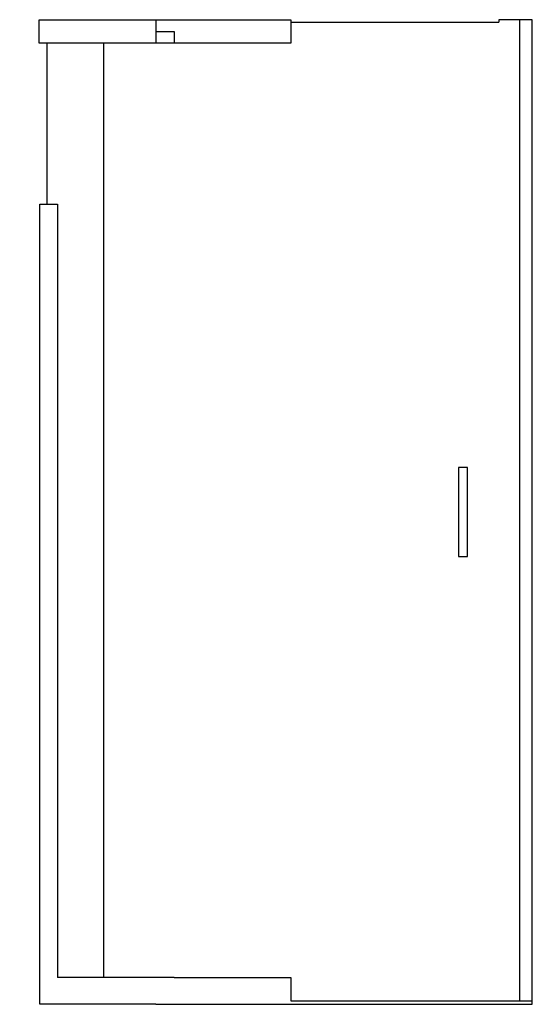
# Model space of a CAD drawing. Units: inches. Extents: x 0 to 953, y -1829 to 0.
import ezdxf

# ---------------------------------------------------------------- set-up
doc = ezdxf.new("R2010")
doc.units = ezdxf.units.IN
doc.header["$LTSCALE"] = 4

msp = doc.modelspace()

# ---------------------------------------------------------------- linework, layer by layer
at = {"ltscale": 4}
for p, q in [((36.3, -43.5), (36.3, 0)), ((36.3, 0), (503.7, 0)), ((252.8, 0), (252.8, 0)), ((252.8, 0), (252.8, -43.5)), ((503.7, 0), (503.7, -43.5)), ((503.7, -4.9), (890.3, -4.9)), ((890.3, 0), (890.3, -4.9)), ((952.6, 0), (890.3, 0)), ((929.7, -1822.2), (929.7, 0)), ((952.6, -1828.8), (952.6, 0)), ((252.8, -22.1), (287.2, -22.1)), ((287.2, -22.1), (287.2, -43.5)), ((503.7, -43.5), (36.3, -43.5)), ((50.8, -342.6), (50.8, -43.5)), ((156.5, -1778.8), (156.5, -43.5)), ((37.2, -1828.8), (37.2, -342.6)), ((37.2, -342.6), (70, -342.6)), ((70, -342.6), (70, -1778.8)), ((815.5, -831.8), (815.5, -841.4)), ((831.9, -831.8), (815.5, -831.8)), ((831.9, -997.1), (831.9, -831.8)), ((815.5, -841.4), (815.5, -997.1)), ((815.5, -997.1), (831.9, -997.1)), ((286.9, -1778.8), (70, -1778.8)), ((286.9, -1778.8), (503.7, -1778.8)), ((503.7, -1778.8), (503.7, -1822.3)), ((70, -1828.8), (37.2, -1828.8)), ((252.7, -1828.8), (70, -1828.8)), ((252.7, -1828.8), (286.6, -1828.8)), ((286.6, -1828.8), (952.6, -1828.8)), ((503.7, -1822.3), (952.6, -1822.2))]:
    msp.add_line(p, q, dxfattribs=at)

# ---------------------------------------------------------------- texts
at = {"linetype": 'Continuous', "lineweight": 0, "flags": 2}
for tag, s in [('MODELNUMBER', 'K-702011-L'), ('TRADENAME', 'PURIST'), ('PRODUCT', 'SHOWER'), ('MATERIAL', 'GLASS')]:
    msp.add_attdef(tag, (0, 0), s, height=0.003, dxfattribs=at)

doc.saveas('drawing.dxf')
